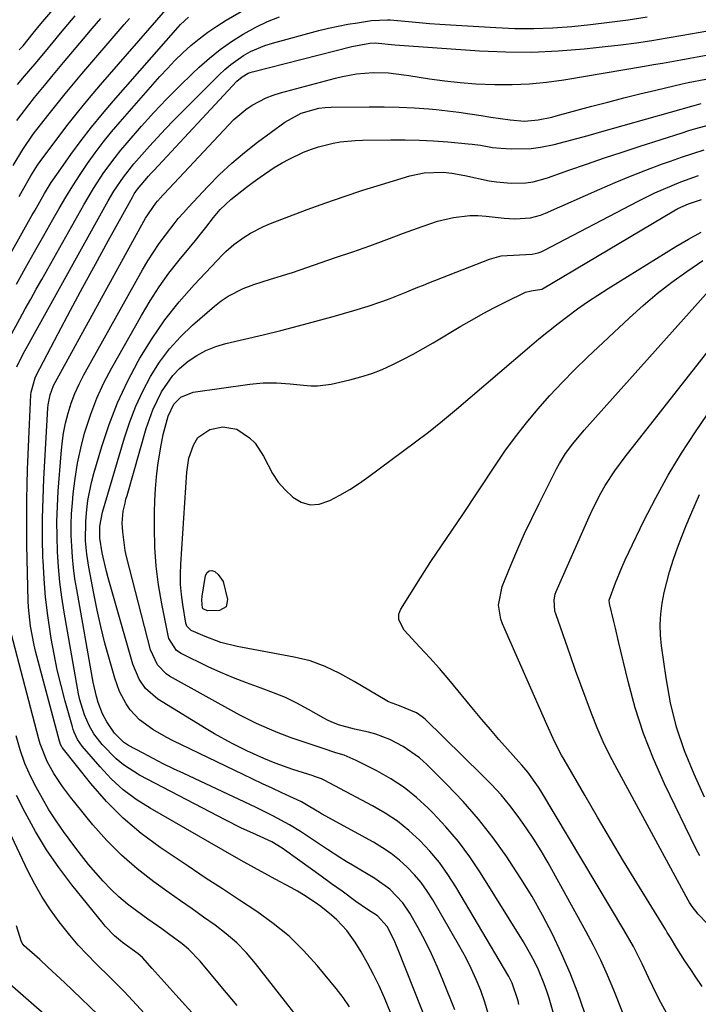
# Model space of a CAD drawing. Units: inches. Extents: x 1870061 to 1875378, y 475050 to 480378.
# Drawn here: x 1870553 to 1870722, y 477461 to 477707 of the extents above; entities that cross this region are included whole.
import ezdxf

# ---------------------------------------------------------------- set-up
doc = ezdxf.new("R2010")
doc.units = ezdxf.units.IN
doc.header["$MEASUREMENT"] = 0
doc.layers.add('7', color=7, linetype='Continuous')
doc.layers.add('8', color=7, linetype='Continuous')

msp = doc.modelspace()

# ---------------------------------------------------------------- linework, layer by layer
at = {"layer": '7', "color": 18}
for points in [[(1870552.98, 477699.29, 1784), (1870553.96, 477700.35, 1784), (1870556.49, 477703.44, 1784), (1870558.43, 477705.79, 1784), (1870566.81, 477715.64, 1784)], [(1870552.31, 477640.93, 1796), (1870554.56, 477644.97, 1796), (1870556.83, 477649, 1796), (1870559.1, 477653.03, 1796), (1870561.39, 477657.05, 1796), (1870562.96, 477659.79, 1796), (1870564.63, 477662.64, 1796), (1870566.36, 477665.46, 1796), (1870568.17, 477668.23, 1796), (1870570.02, 477670.97, 1796), (1870571.96, 477673.65, 1796), (1870573.95, 477676.29, 1796), (1870576.03, 477678.86, 1796), (1870578.17, 477681.38, 1796), (1870588.08, 477692.69, 1796), (1870589.92, 477694.69, 1796), (1870591.8, 477696.65, 1796), (1870593.77, 477698.53, 1796), (1870595.78, 477700.36, 1796), (1870597.88, 477702.08, 1796), (1870600.04, 477703.73, 1796), (1870602.28, 477705.25, 1796), (1870604.58, 477706.69, 1796), (1870615.25, 477712.97, 1796)], [(1870552.6, 477690.69, 1786), (1870554.33, 477692.77, 1786), (1870556.99, 477695.83, 1786), (1870559.59, 477698.94, 1786), (1870561.47, 477701.26, 1786), (1870563.28, 477703.46, 1786), (1870565.1, 477705.65, 1786), (1870566.95, 477707.81, 1786)], [(1870553, 477662.77, 1792), (1870553.85, 477664.29, 1792), (1870555.92, 477667.91, 1792), (1870556.73, 477669.28, 1792), (1870557.6, 477670.61, 1792), (1870558.22, 477671.47, 1792), (1870562.65, 477677.42, 1792), (1870565.22, 477680.79, 1792), (1870567.84, 477684.12, 1792), (1870570.54, 477687.39, 1792), (1870573.29, 477690.62, 1792), (1870589.55, 477709.25, 1792)], [(1870548.54, 477644.33, 1794), (1870556.17, 477658.01, 1794), (1870556.95, 477659.39, 1794), (1870559.32, 477663.52, 1794), (1870560.98, 477666.23, 1794), (1870562.76, 477668.85, 1794), (1870565.88, 477673.24, 1794), (1870568.41, 477676.69, 1794), (1870571.01, 477680.08, 1794), (1870573.72, 477683.39, 1794), (1870576.49, 477686.64, 1794), (1870592.61, 477704.97, 1794), (1870593.22, 477705.63, 1794), (1870595.19, 477707.48, 1794)], [(1870551.16, 477628.64, 1798), (1870553.15, 477632.27, 1798), (1870554.52, 477634.74, 1798), (1870555.9, 477637.2, 1798), (1870557.27, 477639.66, 1798), (1870558.65, 477642.12, 1798), (1870569.12, 477660.73, 1798), (1870571.52, 477664.78, 1798), (1870574.1, 477668.71, 1798), (1870576.88, 477672.51, 1798), (1870578.36, 477674.34, 1798), (1870579.88, 477676.14, 1798), (1870583.52, 477680.31, 1798), (1870586.58, 477683.71, 1798), (1870589.7, 477687.04, 1798), (1870592.92, 477690.27, 1798), (1870596.2, 477693.45, 1798), (1870597.84, 477694.98, 1798), (1870600.42, 477697.25, 1798), (1870603.09, 477699.41, 1798), (1870605.89, 477701.38, 1798), (1870608.78, 477703.24, 1798), (1870611.94, 477704.99, 1798), (1870614.87, 477706.39, 1798), (1870617.89, 477707.57, 1798)], [(1870552.42, 477681.69, 1788), (1870555.41, 477685.64, 1788), (1870556.83, 477687.41, 1788), (1870559.71, 477690.9, 1788), (1870561.16, 477692.64, 1788), (1870564.06, 477696.12, 1788), (1870569.04, 477702.09, 1788), (1870571.18, 477704.62, 1788), (1870573.33, 477707.13, 1788)], [(1870635.33, 477460.86, 1802), (1870633.7, 477463.15, 1802), (1870631.98, 477465.38, 1802), (1870627.27, 477471.13, 1802), (1870623.87, 477474.9, 1802), (1870620.26, 477478.45, 1802), (1870616.33, 477481.64, 1802), (1870612.2, 477484.6, 1802), (1870607.91, 477487.39, 1802), (1870603.64, 477490.2, 1802), (1870599.38, 477493.02, 1802), (1870595.12, 477495.86, 1802), (1870588.14, 477500.54, 1802), (1870583.39, 477504.06, 1802), (1870578.89, 477507.84, 1802), (1870574.76, 477512.02, 1802), (1870570.88, 477516.47, 1802), (1870563.75, 477525.43, 1802), (1870563.62, 477525.61, 1802), (1870563.31, 477526.18, 1802), (1870563.09, 477526.79, 1802), (1870563.03, 477527, 1802), (1870557.09, 477549.44, 1802), (1870556.71, 477550.99, 1802), (1870555.79, 477555.68, 1802), (1870555.31, 477560.44, 1802), (1870555.25, 477562.03, 1802), (1870554.94, 477575.88, 1802), (1870554.89, 477579.65, 1802), (1870554.87, 477583.42, 1802), (1870554.91, 477587.2, 1802), (1870554.99, 477590.97, 1802), (1870555.11, 477594.74, 1802), (1870555.25, 477598.51, 1802), (1870555.41, 477602.29, 1802), (1870555.58, 477606.06, 1802), (1870555.94, 477613.37, 1802), (1870555.99, 477613.99, 1802), (1870556.94, 477617.58, 1802), (1870557.21, 477618.14, 1802), (1870562.73, 477628.63, 1802), (1870565.8, 477634.42, 1802), (1870568.89, 477640.19, 1802), (1870572.02, 477645.94, 1802), (1870575.17, 477651.69, 1802), (1870581.22, 477662.63, 1802), (1870581.69, 477663.43, 1802), (1870582.46, 477664.58, 1802), (1870585.25, 477667.86, 1802), (1870585.89, 477668.57, 1802), (1870586.54, 477669.27, 1802), (1870607.26, 477691.47, 1802), (1870608.56, 477692.61, 1802), (1870610.06, 477693.48, 1802), (1870610.6, 477693.68, 1802), (1870611.15, 477693.85, 1802), (1870635.87, 477700.11, 1802), (1870640.38, 477700.98, 1802), (1870641.71, 477701.02, 1802), (1870646.61, 477700.57, 1802), (1870667.72, 477699.09, 1802), (1870674.25, 477698.8, 1802), (1870680.78, 477698.74, 1802), (1870687.29, 477699.03, 1802), (1870693.81, 477699.55, 1802), (1870699.06, 477700.11, 1802), (1870702.94, 477700.56, 1802), (1870706.81, 477701.07, 1802), (1870710.67, 477701.65, 1802), (1870714.53, 477702.28, 1802), (1870718.37, 477702.95, 1802), (1870722.22, 477703.63, 1802), (1870726.06, 477704.32, 1802)], [(1870649.48, 477449.86, 1804), (1870644.02, 477463.09, 1804), (1870642.72, 477466.03, 1804), (1870641.33, 477468.91, 1804), (1870639.81, 477471.73, 1804), (1870638.2, 477474.5, 1804), (1870636.71, 477476.93, 1804), (1870634.65, 477479.83, 1804), (1870632.14, 477482.51, 1804), (1870630.85, 477483.66, 1804), (1870628.16, 477485.83, 1804), (1870626.77, 477486.85, 1804), (1870623.87, 477488.74, 1804), (1870622.38, 477489.62, 1804), (1870620.87, 477490.46, 1804), (1870616.76, 477492.66, 1804), (1870614.19, 477494.05, 1804), (1870611.63, 477495.45, 1804), (1870609.09, 477496.87, 1804), (1870606.56, 477498.31, 1804), (1870585.61, 477510.34, 1804), (1870582.19, 477512.54, 1804), (1870578.94, 477514.95, 1804), (1870575.95, 477517.68, 1804), (1870573.14, 477520.61, 1804), (1870568.67, 477525.78, 1804), (1870567.52, 477527.44, 1804), (1870566.69, 477529.29, 1804), (1870566.48, 477529.93, 1804), (1870566.28, 477530.58, 1804), (1870564.47, 477537, 1804), (1870563.44, 477540.89, 1804), (1870562.5, 477544.79, 1804), (1870561.69, 477548.72, 1804), (1870560.97, 477552.66, 1804), (1870560.78, 477553.82, 1804), (1870560.11, 477558.37, 1804), (1870559.57, 477562.93, 1804), (1870559.2, 477567.51, 1804), (1870558.96, 477572.1, 1804), (1870558.93, 477572.74, 1804), (1870558.83, 477577.66, 1804), (1870558.82, 477582.58, 1804), (1870558.94, 477587.5, 1804), (1870559.15, 477592.41, 1804), (1870560.16, 477610.04, 1804), (1870560.23, 477610.88, 1804), (1870560.69, 477613.33, 1804), (1870561.55, 477615.67, 1804), (1870561.93, 477616.41, 1804), (1870584.04, 477656.59, 1804), (1870584.49, 477657.38, 1804), (1870587.04, 477661.12, 1804), (1870587.48, 477661.61, 1804), (1870587.77, 477661.93, 1804), (1870587.92, 477662.09, 1804), (1870605.13, 477680.58, 1804), (1870606.51, 477681.95, 1804), (1870609.49, 477684.43, 1804), (1870611.09, 477685.53, 1804), (1870614.51, 477687.35, 1804), (1870616.31, 477688.04, 1804), (1870618.16, 477688.63, 1804), (1870631.8, 477692.29, 1804), (1870633.55, 477692.7, 1804), (1870637.09, 477693.32, 1804), (1870641.21, 477693.68, 1804), (1870645.02, 477693.57, 1804), (1870648.83, 477693.1, 1804), (1870650.09, 477692.91, 1804), (1870655.24, 477692.1, 1804), (1870659.08, 477691.57, 1804), (1870662.94, 477691.15, 1804), (1870666.8, 477690.87, 1804), (1870671.55, 477690.68, 1804), (1870675.87, 477690.69, 1804), (1870680.17, 477690.87, 1804), (1870684.45, 477691.29, 1804), (1870688.72, 477691.88, 1804), (1870708.8, 477695.23, 1804), (1870711.07, 477695.62, 1804), (1870713.35, 477696.01, 1804), (1870717.89, 477696.83, 1804), (1870720.16, 477697.25, 1804), (1870724.7, 477698.1, 1804)], [(1870655.46, 477454.92, 1806), (1870647.32, 477475.46, 1806), (1870646.38, 477477.62, 1806), (1870644.67, 477480.89, 1806), (1870642.27, 477483.48, 1806), (1870639.8, 477485.12, 1806), (1870636.93, 477487.11, 1806), (1870633.48, 477489.62, 1806), (1870630.86, 477491.51, 1806), (1870628.23, 477493.41, 1806), (1870625.6, 477495.3, 1806), (1870622.97, 477497.18, 1806), (1870618.52, 477500.37, 1806), (1870615.94, 477501.92, 1806), (1870612.1, 477503.67, 1806), (1870608.27, 477505.46, 1806), (1870604.49, 477507.35, 1806), (1870582.99, 477518.54, 1806), (1870578.96, 477521.1, 1806), (1870577.14, 477522.64, 1806), (1870573.67, 477526.2, 1806), (1870571.61, 477528.86, 1806), (1870570.4, 477530.98, 1806), (1870569.3, 477533.56, 1806), (1870568.11, 477537.37, 1806), (1870567.78, 477538.8, 1806), (1870567.49, 477540.24, 1806), (1870564.22, 477559.18, 1806), (1870563.64, 477562.92, 1806), (1870563.16, 477566.67, 1806), (1870562.81, 477570.44, 1806), (1870562.56, 477574.22, 1806), (1870562.44, 477578, 1806), (1870562.42, 477581.79, 1806), (1870562.53, 477585.57, 1806), (1870562.74, 477589.35, 1806), (1870563.42, 477598.64, 1806), (1870563.69, 477601.21, 1806), (1870564.06, 477603.77, 1806), (1870564.58, 477606.3, 1806), (1870565.2, 477608.81, 1806), (1870565.99, 477611.27, 1806), (1870566.89, 477613.69, 1806), (1870567.95, 477616.03, 1806), (1870569.13, 477618.33, 1806), (1870583.75, 477644.48, 1806), (1870585.07, 477646.71, 1806), (1870586.45, 477648.91, 1806), (1870587.92, 477651.05, 1806), (1870589.46, 477653.14, 1806), (1870591.84, 477656.25, 1806), (1870592.65, 477657.25, 1806), (1870593.91, 477658.71, 1806), (1870595.21, 477660.14, 1806), (1870600.02, 477665.27, 1806), (1870602.94, 477668.22, 1806), (1870605.96, 477671.06, 1806), (1870609.14, 477673.73, 1806), (1870612.41, 477676.28, 1806), (1870619.22, 477681.28, 1806), (1870623.25, 477683.51, 1806), (1870627.7, 477684.74, 1806), (1870629.23, 477684.92, 1806), (1870630.78, 477685, 1806), (1870640.25, 477685.14, 1806), (1870643.97, 477685.14, 1806), (1870647.7, 477685.06, 1806), (1870651.41, 477684.86, 1806), (1870655.13, 477684.58, 1806), (1870656.91, 477684.42, 1806), (1870659.73, 477684.13, 1806), (1870662.54, 477683.8, 1806), (1870665.34, 477683.4, 1806), (1870668.14, 477682.95, 1806), (1870670.56, 477682.53, 1806), (1870675.32, 477681.86, 1806), (1870678.97, 477681.56, 1806), (1870682.36, 477681.83, 1806), (1870685.72, 477682.57, 1806), (1870686.82, 477682.86, 1806), (1870695.69, 477685.25, 1806), (1870699.67, 477686.3, 1806), (1870703.67, 477687.33, 1806), (1870707.67, 477688.32, 1806), (1870711.67, 477689.29, 1806), (1870718.23, 477690.83, 1806), (1870719.7, 477691.16, 1806), (1870724.12, 477692.02, 1806)], [(1870661.54, 477460.08, 1808), (1870658.69, 477467.32, 1808), (1870657.29, 477470.7, 1808), (1870655.79, 477474.03, 1808), (1870654.15, 477477.29, 1808), (1870652.41, 477480.52, 1808), (1870650.35, 477484.17, 1808), (1870648.63, 477486.75, 1808), (1870645.41, 477490.12, 1808), (1870641.63, 477492.85, 1808), (1870636.04, 477496.14, 1808), (1870634.48, 477497.08, 1808), (1870632.93, 477498.03, 1808), (1870629.87, 477500.02, 1808), (1870626.84, 477502.05, 1808), (1870623.11, 477504.51, 1808), (1870620.4, 477506.19, 1808), (1870616.19, 477508.45, 1808), (1870611.89, 477510.55, 1808), (1870594.02, 477518.94, 1808), (1870591.46, 477520.16, 1808), (1870588.92, 477521.42, 1808), (1870586.39, 477522.71, 1808), (1870583.89, 477524.04, 1808), (1870580.26, 477525.99, 1808), (1870578.96, 477526.82, 1808), (1870576.78, 477529, 1808), (1870574.8, 477531.87, 1808), (1870573.72, 477533.88, 1808), (1870572.67, 477536.66, 1808), (1870572.24, 477538.2, 1808), (1870571.47, 477541.7, 1808), (1870567.33, 477564.86, 1808), (1870566.9, 477567.53, 1808), (1870566.54, 477570.21, 1808), (1870566.28, 477572.9, 1808), (1870566.08, 477575.59, 1808), (1870565.98, 477578.3, 1808), (1870565.97, 477581, 1808), (1870566.07, 477583.7, 1808), (1870566.25, 477586.4, 1808), (1870566.46, 477588.69, 1808), (1870566.91, 477592.51, 1808), (1870567.5, 477596.31, 1808), (1870568.32, 477600.06, 1808), (1870569.28, 477603.79, 1808), (1870569.5, 477604.54, 1808), (1870570.82, 477608.56, 1808), (1870572.32, 477612.51, 1808), (1870574.1, 477616.34, 1808), (1870576.05, 477620.1, 1808), (1870583.45, 477633.15, 1808), (1870585.6, 477636.74, 1808), (1870587.88, 477640.24, 1808), (1870590.33, 477643.62, 1808), (1870592.9, 477646.92, 1808), (1870596.91, 477651.79, 1808), (1870598.21, 477653.42, 1808), (1870599.48, 477655.07, 1808), (1870601.4, 477657.54, 1808), (1870603.1, 477659.56, 1808), (1870605.78, 477662.06, 1808), (1870609.61, 477665.08, 1808), (1870611.31, 477666.37, 1808), (1870613.03, 477667.62, 1808), (1870616.58, 477669.97, 1808), (1870618.51, 477671.12, 1808), (1870620.26, 477672.09, 1808), (1870623.88, 477673.8, 1808), (1870625.88, 477674.59, 1808), (1870627.63, 477675.18, 1808), (1870631.21, 477676.05, 1808), (1870633.03, 477676.35, 1808), (1870636.7, 477676.71, 1808), (1870638.54, 477676.78, 1808), (1870645.63, 477676.88, 1808), (1870649.19, 477676.87, 1808), (1870652.74, 477676.79, 1808), (1870656.29, 477676.61, 1808), (1870659.84, 477676.36, 1808), (1870664.88, 477675.92, 1808), (1870665.91, 477675.82, 1808), (1870667.94, 477675.53, 1808), (1870670.98, 477675, 1808), (1870673.02, 477674.8, 1808), (1870675.78, 477674.63, 1808), (1870680.57, 477674.69, 1808), (1870682.93, 477675.02, 1808), (1870686.29, 477675.75, 1808), (1870689.13, 477676.47, 1808), (1870691.96, 477677.22, 1808), (1870694.79, 477677.99, 1808), (1870697.61, 477678.77, 1808), (1870721.2, 477685.46, 1808), (1870722.95, 477685.93, 1808)], [(1870677.53, 477461.43, 1812), (1870677.35, 477462.34, 1812), (1870675.9, 477466.77, 1812), (1870675.03, 477468.42, 1812), (1870661.84, 477490.74, 1812), (1870659.85, 477493.84, 1812), (1870657.71, 477496.81, 1812), (1870655.34, 477499.62, 1812), (1870652.83, 477502.31, 1812), (1870650.11, 477504.77, 1812), (1870647.25, 477507.07, 1812), (1870644.21, 477509.1, 1812), (1870641.04, 477510.95, 1812), (1870628.98, 477517.31, 1812), (1870628.31, 477517.63, 1812), (1870626.58, 477518.25, 1812), (1870626.23, 477518.37, 1812), (1870621.17, 477520, 1812), (1870616.8, 477521.56, 1812), (1870613.94, 477522.73, 1812), (1870609.72, 477524.66, 1812), (1870605.94, 477526.54, 1812), (1870601.68, 477528.89, 1812), (1870599.58, 477530.13, 1812), (1870587.55, 477537.52, 1812), (1870584.46, 477540.19, 1812), (1870582.9, 477542.46, 1812), (1870581.3, 477546.25, 1812), (1870575.19, 477567.76, 1812), (1870574.78, 477569.3, 1812), (1870573.7, 477573.95, 1812), (1870573.07, 477577.66, 1812), (1870573.09, 477580.59, 1812), (1870573.78, 477584.12, 1812), (1870579.28, 477602.64, 1812), (1870580.6, 477606.6, 1812), (1870582.09, 477610.48, 1812), (1870583.84, 477614.25, 1812), (1870585.76, 477617.95, 1812), (1870587.99, 477621.45, 1812), (1870590.43, 477624.78, 1812), (1870593.2, 477627.83, 1812), (1870596.2, 477630.7, 1812), (1870601.67, 477635.43, 1812), (1870603.34, 477636.74, 1812), (1870605.08, 477637.92, 1812), (1870608.85, 477639.82, 1812), (1870611.47, 477640.85, 1812), (1870615.59, 477642.17, 1812), (1870618.37, 477642.97, 1812), (1870619.74, 477643.4, 1812), (1870621.12, 477643.86, 1812), (1870631.86, 477647.54, 1812), (1870636.11, 477649.01, 1812), (1870640.35, 477650.51, 1812), (1870644.59, 477652.04, 1812), (1870648.81, 477653.6, 1812), (1870653.4, 477655.31, 1812), (1870655.34, 477655.98, 1812), (1870657.29, 477656.58, 1812), (1870661.27, 477657.53, 1812), (1870665.31, 477658.01, 1812), (1870667.34, 477657.99, 1812), (1870669.38, 477657.86, 1812), (1870673.9, 477657.34, 1812), (1870676.52, 477657.17, 1812), (1870680.44, 477657.46, 1812), (1870682.95, 477658.12, 1812), (1870684.17, 477658.59, 1812), (1870697.74, 477664.62, 1812), (1870701.54, 477666.25, 1812), (1870705.35, 477667.84, 1812), (1870709.2, 477669.34, 1812), (1870713.07, 477670.79, 1812), (1870715.29, 477671.59, 1812), (1870718.08, 477672.56, 1812), (1870720.88, 477673.49, 1812), (1870723.7, 477674.37, 1812)], [(1870686.41, 477458.34, 1814), (1870685.06, 477462.98, 1814), (1870684.49, 477464.78, 1814), (1870683.87, 477466.57, 1814), (1870682.41, 477470.06, 1814), (1870681.51, 477471.93, 1814), (1870680.62, 477473.66, 1814), (1870678.66, 477477.04, 1814), (1870667.96, 477494.22, 1814), (1870665.29, 477498.2, 1814), (1870662.45, 477502.05, 1814), (1870659.35, 477505.69, 1814), (1870656.08, 477509.2, 1814), (1870654.93, 477510.35, 1814), (1870651.99, 477513.02, 1814), (1870648.91, 477515.49, 1814), (1870645.6, 477517.66, 1814), (1870642.15, 477519.62, 1814), (1870636.96, 477522.25, 1814), (1870633.96, 477523.52, 1814), (1870631.89, 477524.17, 1814), (1870628.79, 477525.17, 1814), (1870620.75, 477527.91, 1814), (1870619.66, 477528.3, 1814), (1870617.5, 477529.13, 1814), (1870615.36, 477530.03, 1814), (1870612.16, 477531.41, 1814), (1870607.95, 477533.49, 1814), (1870590.49, 477543.25, 1814), (1870589.62, 477543.82, 1814), (1870587.44, 477546.02, 1814), (1870585.72, 477549.81, 1814), (1870579.78, 477573.03, 1814), (1870579.44, 477574.56, 1814), (1870578.79, 477579.22, 1814), (1870578.69, 477581.35, 1814), (1870578.95, 477584.35, 1814), (1870579.37, 477586.34, 1814), (1870579.61, 477587.32, 1814), (1870579.88, 477588.29, 1814), (1870584.68, 477604.94, 1814), (1870586.33, 477609.63, 1814), (1870588.48, 477614.12, 1814), (1870591.28, 477618.16, 1814), (1870592.99, 477619.92, 1814), (1870595.1, 477621.71, 1814), (1870597.28, 477623.16, 1814), (1870599.55, 477624.41, 1814), (1870601.97, 477625.37, 1814), (1870604.47, 477626.13, 1814), (1870613.82, 477628.33, 1814), (1870618.2, 477629.4, 1814), (1870622.58, 477630.51, 1814), (1870626.94, 477631.68, 1814), (1870631.28, 477632.89, 1814), (1870636.44, 477634.37, 1814), (1870639.94, 477635.44, 1814), (1870643.4, 477636.63, 1814), (1870645.44, 477637.38, 1814), (1870649.59, 477639.01, 1814), (1870652.35, 477640.14, 1814), (1870653.73, 477640.69, 1814), (1870655.12, 477641.24, 1814), (1870670.2, 477647.18, 1814), (1870673.13, 477648.01, 1814), (1870677.7, 477648.22, 1814), (1870680.83, 477648.4, 1814), (1870682.34, 477648.73, 1814), (1870683.07, 477649.01, 1814), (1870683.78, 477649.33, 1814), (1870707.24, 477661.6, 1814), (1870711.44, 477663.66, 1814), (1870713.57, 477664.61, 1814), (1870717.9, 477666.38, 1814), (1870722.3, 477667.98, 1814)], [(1870694.01, 477459.28, 1816), (1870692.21, 477464.29, 1816), (1870690.28, 477469.25, 1816), (1870688.14, 477474.12, 1816), (1870685.87, 477478.93, 1816), (1870683.4, 477483.65, 1816), (1870680.81, 477488.3, 1816), (1870678.04, 477492.85, 1816), (1870675.15, 477497.32, 1816), (1870674.53, 477498.23, 1816), (1870671.11, 477502.99, 1816), (1870667.51, 477507.61, 1816), (1870663.64, 477512.01, 1816), (1870659.6, 477516.26, 1816), (1870654.59, 477521.22, 1816), (1870652.74, 477522.88, 1816), (1870648.69, 477525.72, 1816), (1870645.38, 477527.42, 1816), (1870641.89, 477528.8, 1816), (1870640.08, 477529.31, 1816), (1870636.55, 477530.04, 1816), (1870632.61, 477531.1, 1816), (1870630.71, 477531.86, 1816), (1870629.8, 477532.31, 1816), (1870628.9, 477532.79, 1816), (1870625.07, 477534.97, 1816), (1870622.22, 477536.49, 1816), (1870619.33, 477537.89, 1816), (1870616.36, 477539.12, 1816), (1870613.34, 477540.24, 1816), (1870609.66, 477541.55, 1816), (1870606.44, 477542.8, 1816), (1870603.27, 477544.16, 1816), (1870600.13, 477545.6, 1816), (1870593.38, 477548.86, 1816), (1870592.18, 477549.64, 1816), (1870590.29, 477552.64, 1816), (1870590.11, 477553.34, 1816), (1870588.51, 477561.26, 1816), (1870587.72, 477565.96, 1816), (1870587.12, 477570.67, 1816), (1870586.81, 477575.41, 1816), (1870586.69, 477580.17, 1816), (1870586.71, 477584.04, 1816), (1870586.79, 477587, 1816), (1870586.95, 477589.95, 1816), (1870587.22, 477592.89, 1816), (1870587.58, 477595.83, 1816), (1870588.18, 477599.85, 1816), (1870588.91, 477603.47, 1816), (1870590.11, 477608.04, 1816), (1870591.53, 477611.01, 1816), (1870593.27, 477612.79, 1816), (1870596.34, 477614.02, 1816), (1870610.5, 477615.99, 1816), (1870612.16, 477616.18, 1816), (1870613.82, 477616.31, 1816), (1870617.16, 477616.32, 1816), (1870620.5, 477616.11, 1816), (1870623.82, 477615.74, 1816), (1870625.66, 477615.58, 1816), (1870627.37, 477615.56, 1816), (1870630.77, 477616.02, 1816), (1870635.39, 477617.07, 1816), (1870638.14, 477617.8, 1816), (1870640.85, 477618.65, 1816), (1870643.49, 477619.69, 1816), (1870646.09, 477620.86, 1816), (1870648.64, 477622.15, 1816), (1870651.16, 477623.48, 1816), (1870653.66, 477624.87, 1816), (1870656.13, 477626.3, 1816), (1870663.1, 477630.44, 1816), (1870665.86, 477632.04, 1816), (1870668.65, 477633.59, 1816), (1870671.47, 477635.08, 1816), (1870674.32, 477636.52, 1816), (1870679.18, 477638.9, 1816), (1870680.56, 477639.3, 1816), (1870683.23, 477639.65, 1816), (1870683.45, 477639.76, 1816), (1870716.15, 477659.2, 1816), (1870717.16, 477659.76, 1816), (1870719.79, 477660.91, 1816), (1870723.01, 477662.04, 1816)], [(1870703.75, 477458.51, 1818), (1870701.18, 477464.95, 1818), (1870699.59, 477468.71, 1818), (1870697.92, 477472.43, 1818), (1870696.1, 477476.08, 1818), (1870694.2, 477479.69, 1818), (1870684.83, 477496.68, 1818), (1870683.1, 477499.67, 1818), (1870681.3, 477502.61, 1818), (1870679.38, 477505.48, 1818), (1870677.39, 477508.29, 1818), (1870675.28, 477511.02, 1818), (1870673.08, 477513.67, 1818), (1870670.75, 477516.22, 1818), (1870668.34, 477518.69, 1818), (1870654.16, 477532.52, 1818), (1870653.47, 477533.12, 1818), (1870651.98, 477534.14, 1818), (1870647.74, 477535.81, 1818), (1870645.02, 477536.86, 1818), (1870644.18, 477537.32, 1818), (1870636.49, 477541.9, 1818), (1870632.94, 477543.86, 1818), (1870629.28, 477545.61, 1818), (1870625.49, 477547.02, 1818), (1870621.57, 477547.99, 1818), (1870607.35, 477550.67, 1818), (1870603.28, 477551.66, 1818), (1870599.34, 477553.08, 1818), (1870595.87, 477554.59, 1818), (1870594.8, 477555.73, 1818), (1870594.51, 477556.46, 1818), (1870593.75, 477561.08, 1818), (1870593.43, 477563.59, 1818), (1870593.23, 477566.11, 1818), (1870593.2, 477568.64, 1818), (1870593.27, 477571.18, 1818), (1870594.75, 477594.1, 1818), (1870595.29, 477597.54, 1818), (1870596.46, 477600.82, 1818), (1870597.51, 477602.67, 1818), (1870600.54, 477604.74, 1818), (1870603.73, 477605.36, 1818), (1870607.26, 477604.75, 1818), (1870610.42, 477602.64, 1818), (1870611.77, 477601.27, 1818), (1870613.87, 477598.03, 1818), (1870616.11, 477593.75, 1818), (1870617.57, 477591.59, 1818), (1870619.3, 477589.63, 1818), (1870621.21, 477587.81, 1818), (1870623.31, 477586.62, 1818), (1870625.48, 477585.97, 1818), (1870627.73, 477586.11, 1818), (1870630.41, 477586.97, 1818), (1870632.93, 477588.33, 1818), (1870635.4, 477589.77, 1818), (1870637.79, 477591.33, 1818), (1870640.14, 477592.98, 1818), (1870651.45, 477601.34, 1818), (1870655.02, 477604.06, 1818), (1870658.51, 477606.89, 1818), (1870661.96, 477609.78, 1818), (1870665.38, 477612.69, 1818), (1870680.19, 477625.31, 1818), (1870682.53, 477627.27, 1818), (1870684.89, 477629.2, 1818), (1870687.29, 477631.09, 1818), (1870689.71, 477632.95, 1818), (1870692.17, 477634.75, 1818), (1870694.66, 477636.51, 1818), (1870697.2, 477638.19, 1818), (1870699.77, 477639.83, 1818), (1870716.67, 477650.3, 1818), (1870719.78, 477652.13, 1818), (1870722.93, 477653.86, 1818)], [(1870723.23, 477465.88, 1822), (1870721.5, 477468.46, 1822), (1870720.35, 477470.17, 1822), (1870718.9, 477472.34, 1822), (1870716.93, 477475.45, 1822), (1870715.32, 477478.08, 1822), (1870714.52, 477479.4, 1822), (1870714.12, 477480.06, 1822), (1870713.72, 477480.71, 1822), (1870706.96, 477491.7, 1822), (1870703.64, 477497.13, 1822), (1870700.36, 477502.59, 1822), (1870697.13, 477508.07, 1822), (1870693.93, 477513.57, 1822), (1870688.79, 477522.49, 1822), (1870688.19, 477523.55, 1822), (1870686.5, 477526.8, 1822), (1870684.46, 477531.23, 1822), (1870673.46, 477556.29, 1822), (1870673.04, 477557.42, 1822), (1870672.45, 477560.94, 1822), (1870673.34, 477565.61, 1822), (1870675.6, 477571.09, 1822), (1870677.24, 477574.94, 1822), (1870678.94, 477578.75, 1822), (1870680.72, 477582.53, 1822), (1870682.56, 477586.28, 1822), (1870686.92, 477594.9, 1822), (1870687.63, 477596.21, 1822), (1870689.18, 477598.73, 1822), (1870690.94, 477601.13, 1822), (1870693.79, 477604.56, 1822), (1870724.24, 477638.55, 1822)], [(1870724.48, 477481.57, 1824), (1870722.23, 477483.96, 1824), (1870720.71, 477485.85, 1824), (1870720.06, 477486.87, 1824), (1870719.75, 477487.39, 1824), (1870701.99, 477520.04, 1824), (1870700.23, 477523.43, 1824), (1870698.57, 477526.87, 1824), (1870697.04, 477530.37, 1824), (1870695.61, 477533.91, 1824), (1870694.27, 477537.49, 1824), (1870692.95, 477541.08, 1824), (1870691.65, 477544.68, 1824), (1870690.38, 477548.29, 1824), (1870686.72, 477558.79, 1824), (1870686.52, 477559.47, 1824), (1870686.31, 477562.28, 1824), (1870686.61, 477563.66, 1824), (1870686.85, 477564.32, 1824), (1870695.02, 477582.96, 1824), (1870695.94, 477584.95, 1824), (1870697.95, 477588.83, 1824), (1870699.05, 477590.73, 1824), (1870701.43, 477594.4, 1824), (1870704.03, 477597.92, 1824), (1870731.35, 477632.67, 1824)], [(1870722.59, 477498.5, 1826), (1870721.74, 477500.16, 1826), (1870713.85, 477516.42, 1826), (1870711.09, 477522.62, 1826), (1870708.61, 477528.92, 1826), (1870706.55, 477535.37, 1826), (1870704.76, 477541.92, 1826), (1870702.4, 477551.86, 1826), (1870701.61, 477555.17, 1826), (1870701.21, 477556.82, 1826), (1870700.12, 477561.34, 1826), (1870700.02, 477562.21, 1826), (1870701.58, 477566.51, 1826), (1870703.19, 477570.35, 1826), (1870704.05, 477572.24, 1826), (1870704.93, 477574.12, 1826), (1870708.71, 477581.95, 1826), (1870711.63, 477587.67, 1826), (1870714.71, 477593.29, 1826), (1870718.04, 477598.77, 1826), (1870721.54, 477604.15, 1826), (1870727, 477612.15, 1826)], [(1870723.81, 477513.07, 1828), (1870721.18, 477518.8, 1828), (1870718.83, 477524.62, 1828), (1870716.82, 477530.54, 1828), (1870715.34, 477536.61, 1828), (1870714.21, 477542.78, 1828), (1870713.1, 477550.83, 1828), (1870712.86, 477553.48, 1828), (1870712.78, 477556.13, 1828), (1870712.94, 477558.78, 1828), (1870713.26, 477561.43, 1828), (1870713.78, 477564.06, 1828), (1870714.37, 477566.66, 1828), (1870715.09, 477569.24, 1828), (1870716.1, 477572.38, 1828), (1870717.1, 477575.2, 1828), (1870718.15, 477578.01, 1828), (1870719.26, 477580.78, 1828), (1870720.42, 477583.55, 1828), (1870722.57, 477588.53, 1828)], [(1870607.29, 477461.19, 1798), (1870603.32, 477465.93, 1798), (1870598.1, 477472.19, 1798), (1870595.22, 477475.21, 1798), (1870593.62, 477476.57, 1798), (1870590.24, 477479.05, 1798), (1870588.51, 477480.26, 1798), (1870585.08, 477482.7, 1798), (1870582.2, 477484.75, 1798), (1870579.99, 477486.44, 1798), (1870577.86, 477488.21, 1798), (1870575.85, 477490.12, 1798), (1870573.91, 477492.11, 1798), (1870572.07, 477494.2, 1798), (1870570.28, 477496.33, 1798), (1870568.55, 477498.51, 1798), (1870566.86, 477500.73, 1798), (1870564.06, 477504.54, 1798), (1870562.19, 477507.2, 1798), (1870560.42, 477509.92, 1798), (1870558.79, 477512.73, 1798), (1870557.24, 477515.59, 1798), (1870555.93, 477518.17, 1798), (1870554.44, 477521.46, 1798), (1870553.24, 477524.86, 1798), (1870552.23, 477528.34, 1798)], [(1870615.82, 477437.61, 1796), (1870592.06, 477463.82, 1796), (1870590.58, 477465.46, 1796), (1870589.11, 477467.1, 1796), (1870586.18, 477470.39, 1796), (1870583.7, 477473.14, 1796), (1870582.66, 477474.07, 1796), (1870578.71, 477476.9, 1796), (1870576.76, 477478.49, 1796), (1870574.44, 477480.92, 1796), (1870573.9, 477481.57, 1796), (1870566.11, 477491.25, 1796), (1870562.88, 477495.54, 1796), (1870559.83, 477499.95, 1796), (1870557.06, 477504.54, 1796), (1870554.48, 477509.25, 1796), (1870552.3, 477513.54, 1796)], [(1870605.88, 477435.68, 1794), (1870580.23, 477463.48, 1794), (1870579.12, 477464.66, 1794), (1870577.42, 477466.42, 1794), (1870576.28, 477467.57, 1794), (1870575.7, 477468.14, 1794), (1870572.21, 477471.54, 1794), (1870569.93, 477473.85, 1794), (1870567.73, 477476.23, 1794), (1870565.62, 477478.69, 1794), (1870562.98, 477482.01, 1794), (1870560.79, 477485.04, 1794), (1870558.74, 477488.15, 1794), (1870556.89, 477491.39, 1794), (1870555.18, 477494.72, 1794), (1870548.47, 477508.83, 1794)], [(1870572.66, 477458.87, 1792), (1870566.28, 477465, 1792), (1870564.26, 477466.92, 1792), (1870562.22, 477468.83, 1792), (1870560.17, 477470.72, 1792), (1870558.11, 477472.6, 1792), (1870554.27, 477476.05, 1792), (1870553.76, 477476.7, 1792), (1870553.51, 477477.27, 1792), (1870552.32, 477480.99, 1792)]]:
    msp.add_polyline3d(points, dxfattribs=at)
at = {"layer": '8', "color": 18}
for points in [[(1870551.51, 477670.53, 1790), (1870553.88, 477674.48, 1790), (1870556.49, 477678.27, 1790), (1870557.41, 477679.5, 1790), (1870560.44, 477683.37, 1790), (1870562.46, 477685.89, 1790), (1870564.49, 477688.39, 1790), (1870566.55, 477690.87, 1790), (1870568.63, 477693.33, 1790), (1870579.13, 477705.64, 1790), (1870580.45, 477707.16, 1790)], [(1870552.4, 477620.35, 1800), (1870553.99, 477623.6, 1800), (1870555.46, 477626.25, 1800), (1870555.95, 477627.13, 1800), (1870575.2, 477661.68, 1800), (1870576.62, 477664.1, 1800), (1870578.97, 477667.6, 1800), (1870581.59, 477670.9, 1800), (1870583.57, 477673.17, 1800), (1870585.5, 477675.34, 1800), (1870587.46, 477677.49, 1800), (1870589.46, 477679.6, 1800), (1870591.49, 477681.68, 1800), (1870602.8, 477693.05, 1800), (1870604.23, 477694.39, 1800), (1870605.72, 477695.66, 1800), (1870608.93, 477697.91, 1800), (1870610.64, 477698.86, 1800), (1870614.22, 477700.4, 1800), (1870616.09, 477700.99, 1800), (1870627.71, 477704.1, 1800), (1870630.08, 477704.69, 1800), (1870634.87, 477705.68, 1800), (1870637.29, 477706.08, 1800), (1870640.8, 477706.61, 1800), (1870644.81, 477706.82, 1800), (1870645.48, 477706.78, 1800), (1870650.03, 477706.36, 1800), (1870652.64, 477706.13, 1800), (1870655.25, 477705.91, 1800), (1870657.86, 477705.72, 1800), (1870660.47, 477705.54, 1800), (1870671.79, 477704.84, 1800), (1870676.52, 477704.65, 1800), (1870681.25, 477704.62, 1800), (1870685.97, 477704.8, 1800), (1870690.69, 477705.13, 1800), (1870695.41, 477705.62, 1800), (1870700.11, 477706.18, 1800), (1870704.81, 477706.82, 1800), (1870709.49, 477707.53, 1800)], [(1870669.89, 477459.15, 1810), (1870669.01, 477462.03, 1810), (1870668.02, 477464.88, 1810), (1870666.88, 477467.67, 1810), (1870665.65, 477470.42, 1810), (1870664.29, 477473.1, 1810), (1870662.85, 477475.75, 1810), (1870656.07, 477487.46, 1810), (1870654.67, 477489.67, 1810), (1870653.16, 477491.78, 1810), (1870651.48, 477493.76, 1810), (1870649.69, 477495.65, 1810), (1870647.75, 477497.39, 1810), (1870645.72, 477499.02, 1810), (1870643.57, 477500.48, 1810), (1870641.34, 477501.83, 1810), (1870628.3, 477508.97, 1810), (1870627.82, 477509.25, 1810), (1870625.45, 477510.7, 1810), (1870623.36, 477511.91, 1810), (1870622.27, 477512.44, 1810), (1870618.49, 477514.17, 1810), (1870616.06, 477515.29, 1810), (1870613.63, 477516.42, 1810), (1870611.2, 477517.57, 1810), (1870608.78, 477518.73, 1810), (1870591.35, 477527.12, 1810), (1870589.62, 477528.01, 1810), (1870586.27, 477529.98, 1810), (1870582.99, 477532.36, 1810), (1870580.63, 477534.88, 1810), (1870579.63, 477536.31, 1810), (1870578.01, 477539.41, 1810), (1870576.82, 477542.71, 1810), (1870575.47, 477547.43, 1810), (1870574.36, 477551.5, 1810), (1870573.33, 477555.58, 1810), (1870572.42, 477559.7, 1810), (1870571.58, 477563.83, 1810), (1870570.34, 477570.39, 1810), (1870569.84, 477573.64, 1810), (1870569.55, 477576.92, 1810), (1870569.58, 477581.85, 1810), (1870569.84, 477584.76, 1810), (1870570.14, 477587.03, 1810), (1870571.02, 477591.5, 1810), (1870571.6, 477593.71, 1810), (1870573.6, 477600.49, 1810), (1870575.43, 477605.99, 1810), (1870577.51, 477611.39, 1810), (1870579.97, 477616.63, 1810), (1870582.67, 477621.76, 1810), (1870583.1, 477622.5, 1810), (1870586.1, 477627.35, 1810), (1870589.33, 477632.03, 1810), (1870592.87, 477636.48, 1810), (1870596.63, 477640.76, 1810), (1870603.76, 477648.32, 1810), (1870604.5, 477649.07, 1810), (1870606.49, 477650.8, 1810), (1870609.09, 477652.6, 1810), (1870610.65, 477653.59, 1810), (1870613.9, 477655.29, 1810), (1870615.59, 477656, 1810), (1870624.79, 477659.49, 1810), (1870629.39, 477661.17, 1810), (1870634, 477662.8, 1810), (1870638.65, 477664.33, 1810), (1870643.32, 477665.79, 1810), (1870650.33, 477667.91, 1810), (1870653.93, 477668.68, 1810), (1870658.69, 477668.84, 1810), (1870660.85, 477668.61, 1810), (1870664.06, 477668.04, 1810), (1870670.14, 477666.71, 1810), (1870671.96, 477666.38, 1810), (1870675.62, 477666.05, 1810), (1870679.3, 477666.18, 1810), (1870681.11, 477666.43, 1810), (1870684.66, 477667.39, 1810), (1870690, 477669.29, 1810), (1870694.42, 477670.85, 1810), (1870698.86, 477672.37, 1810), (1870703.3, 477673.85, 1810), (1870707.76, 477675.3, 1810), (1870718.22, 477678.66, 1810), (1870719.92, 477679.19, 1810), (1870721.63, 477679.7, 1810), (1870725.07, 477680.63, 1810)], [(1870717.6, 477453.4, 1820), (1870712.9, 477461.88, 1820), (1870711.97, 477463.64, 1820), (1870709.85, 477468.16, 1820), (1870708.22, 477471.57, 1820), (1870706.06, 477475.84, 1820), (1870703.7, 477480, 1820), (1870683.03, 477514.64, 1820), (1870682.42, 477515.61, 1820), (1870679.74, 477519.29, 1820), (1870678.27, 477521.04, 1820), (1870677.52, 477521.9, 1820), (1870674.7, 477525.05, 1820), (1870672.55, 477527.49, 1820), (1870670.42, 477529.95, 1820), (1870668.31, 477532.44, 1820), (1870666.23, 477534.94, 1820), (1870662.39, 477539.6, 1820), (1870660.06, 477542.37, 1820), (1870657.71, 477545.11, 1820), (1870655.3, 477547.81, 1820), (1870652.87, 477550.48, 1820), (1870648.96, 477554.7, 1820), (1870647.65, 477557.24, 1820), (1870647.63, 477558.65, 1820), (1870647.83, 477559.31, 1820), (1870648.14, 477559.96, 1820), (1870652.99, 477567.78, 1820), (1870655.55, 477571.78, 1820), (1870658.21, 477575.71, 1820), (1870660.9, 477579.62, 1820), (1870663.54, 477583.56, 1820), (1870671.5, 477595.6, 1820), (1870674.04, 477599.27, 1820), (1870676.66, 477602.88, 1820), (1870679.43, 477606.38, 1820), (1870682.28, 477609.81, 1820), (1870685.25, 477613.14, 1820), (1870688.29, 477616.41, 1820), (1870691.42, 477619.59, 1820), (1870694.62, 477622.7, 1820), (1870705.06, 477632.57, 1820), (1870708.48, 477635.64, 1820), (1870711.99, 477638.6, 1820), (1870715.64, 477641.39, 1820), (1870719.38, 477644.06, 1820), (1870723.41, 477646.79, 1820)], [(1870598.5, 477562.18, 1820), (1870598.59, 477563.16, 1820), (1870599.44, 477568.34, 1820), (1870599.82, 477569.03, 1820), (1870600.32, 477569.47, 1820), (1870600.98, 477569.53, 1820), (1870601.74, 477569.34, 1820), (1870602.59, 477568.6, 1820), (1870603.81, 477566.81, 1820), (1870604.94, 477562.32, 1820), (1870604.57, 477560.5, 1820), (1870602.96, 477559.58, 1820), (1870600.04, 477559.51, 1820), (1870598.9, 477559.95, 1820), (1870598.72, 477560.21, 1820), (1870598.5, 477562.18, 1820)], [(1870628.93, 477449.83, 1800), (1870611.88, 477471.63, 1800), (1870609.61, 477474.27, 1800), (1870607.2, 477476.78, 1800), (1870604.57, 477479.05, 1800), (1870601.81, 477481.18, 1800), (1870598.94, 477483.2, 1800), (1870596.07, 477485.22, 1800), (1870593.21, 477487.25, 1800), (1870590.35, 477489.28, 1800), (1870586.52, 477492.01, 1800), (1870582.4, 477495.21, 1800), (1870578.46, 477498.61, 1800), (1870574.82, 477502.32, 1800), (1870571.36, 477506.23, 1800), (1870566.85, 477511.77, 1800), (1870565.82, 477513.08, 1800), (1870563.83, 477515.76, 1800), (1870561.67, 477518.99, 1800), (1870560.01, 477521.93, 1800), (1870558.25, 477526.35, 1800), (1870558.08, 477526.96, 1800), (1870557.92, 477527.57, 1800), (1870551.03, 477553.98, 1800)], [(1870568.48, 477450.94, 1790), (1870547.38, 477469.28, 1790)]]:
    msp.add_polyline3d(points, dxfattribs=at)

doc.saveas('drawing.dxf')
